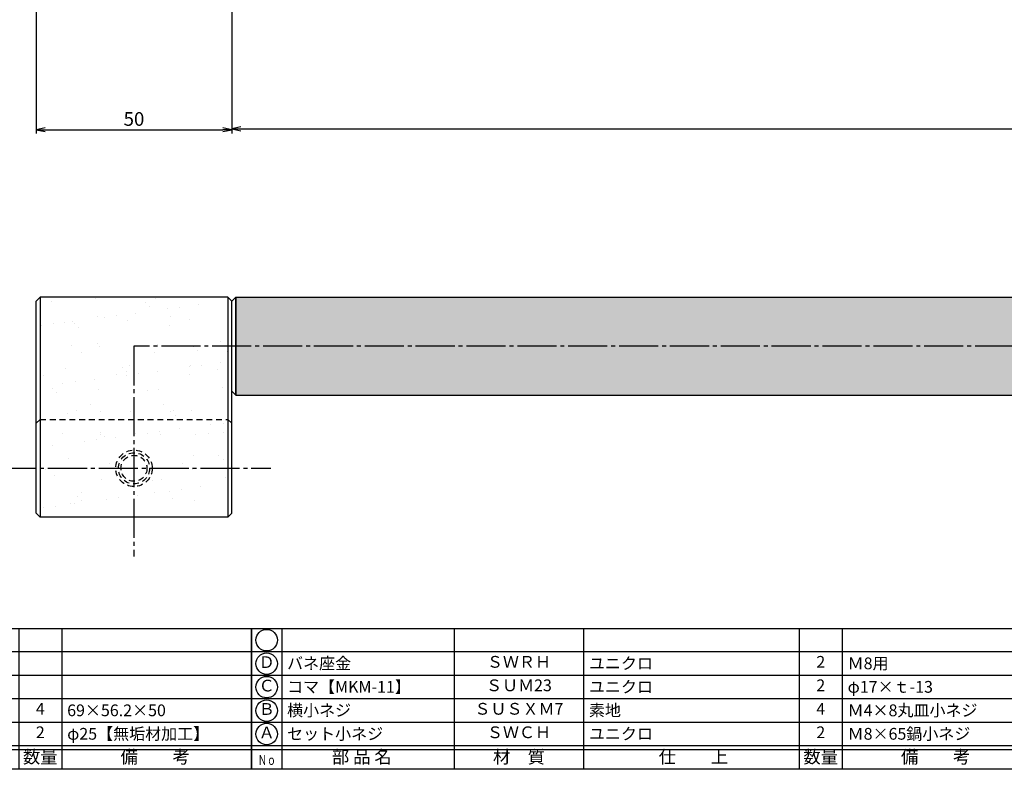
# Model space of a CAD drawing. Units: inches. Extents: x -61 to 746, y 72 to 632.
# Drawn here: x 108 to 360, y 72 to 264 of the extents above; entities that cross this region are included whole.
import ezdxf
from ezdxf.enums import TextEntityAlignment as Align

# ---------------------------------------------------------------- set-up
doc = ezdxf.new("R2010")
doc.units = ezdxf.units.IN
doc.header["$MEASUREMENT"] = 0
doc.linetypes.add('CENS', pattern=[13, 10, -1, 1, -1])
doc.linetypes.add('HIDS', pattern=[2.5, 1.5, -1])
for name, color, linetype in [('02-実線-1', 7, 'Continuous'), ('03-細線', 1, 'Continuous'), ('04-破線-1', 5, 'HIDS'), ('06-中心線', 1, 'CENS'), ('08-ﾊｯﾁﾝｸﾞ', 2, 'Continuous'), ('10-寸法', 3, 'Continuous'), ('11-ﾈｼﾞ関連', 7, 'Continuous'), ('図枠', 7, 'Continuous'), ('図枠-文字', 4, 'Continuous'), ('図枠-細線', 251, 'Continuous'), ('図枠-部品名称', 253, 'Continuous')]:
    doc.layers.add(name, color=color, linetype=linetype)
doc.styles.add('STD', font='TXT.shx', dxfattribs={"bigfont": 'bigfont.shx'})
doc.dimstyles.new('1：1', dxfattribs={"dimtxt": 3.5, "dimasz": 2.3, "dimexe": 1, "dimexo": 1, "dimgap": 1, "dimtad": 3, "dimdsep": 46, "dimtxsty": 'STD', "dimblk1": 'ARRI', "dimblk2": 'ARRI', "dimsah": 1, "dimcen": 0, "dimclrd": 3, "dimclre": 3, "dimclrt": 4, "dimadec": 0, "dimazin": 0, "dimtfac": 0.7, "dimtmove": 0, "dimatfit": 0, "dimldrblk": 'ARRI', "dimfxl": 1, "dimtvp": 1, "dimtolj": 1, "dimtzin": 0, "dimarcsym": 0})

# ---------------------------------------------------------------- blocks, each defined once
blk = doc.blocks.new('A$C337F4ABC')
for p, q in [((7.2, 36.81), (7.2, 0.81)), ((51.29, 36.81), (51.29, 0.81)), ((84.36, 36.81), (84.36, 0.81)), ((139.47, 36.81), (139.47, 0.81)), ((150.49, 36.81), (150.49, 0.81)), ((198.99, 6.81), (-0.51, 6.81))]:
    blk.add_line(p, q)
for centre in [(3.34, 33.81), (3.34, 27.81), (3.34, 21.81), (3.34, 15.81), (3.34, 9.81)]:
    blk.add_circle(centre, 2.75)
at = {"layer": '図枠'}
blk.add_lwpolyline([(-0.51, 36.81), (198.99, 36.81), (198.99, 0.81), (-0.51, 0.81)], close=True, dxfattribs=at)
at = {"layer": '図枠-細線'}
for p, q in [((198.99, 30.81), (-0.51, 30.81)), ((198.99, 24.81), (-0.51, 24.81)), ((198.99, 18.81), (-0.51, 18.81)), ((198.99, 12.81), (-0.51, 12.81)), ((198.99, 5.81), (-0.51, 5.81))]:
    blk.add_line(p, q, dxfattribs=at)
at = {"layer": '図枠-文字', "style": 'STD'}
for s, p in [('部 品 名', (27.66, 3.56)), ('材\u3000質', (67.85, 3.56)), ('仕\u3000\u3000上', (112.41, 3.56)), ('数量', (144.96, 3.56)), ('備\u3000\u3000考', (174.35, 3.56))]:
    blk.add_text(s, height=3.25, dxfattribs=at).set_placement(p, align=Align.MIDDLE)
at = {"layer": '図枠-文字', "color": 4, "style": 'STD', "width": 0.950181}
blk.add_text('Ｎｏ', height=2.5, dxfattribs=at).set_placement((1.12, 1.93), (5.71, 1.93), align=Align.FIT)
blk = doc.blocks.new('ARRI')
at = {"color": 0, "linetype": 'ByBlock'}
for p, q in [((0, 0), (-1, 0.21)), ((-1, -0.21), (0, 0)), ((0, 0), (-1, 0))]:
    blk.add_line(p, q, dxfattribs=at)
blk = doc.blocks.new('*D85')
at = {"layer": '10-寸法', "color": 3, "lineweight": -2, "transparency": 16777216}
for p, q in [((112.38, 274.83), (112.38, 234.9)), ((162.38, 274.83), (162.38, 234.9)), ((114.68, 235.9), (160.08, 235.9))]:
    blk.add_line(p, q, dxfattribs=at)
at = {"layer": 'Defpoints', "color": 0, "transparency": 16777216}
for p in [(112.38, 275.83), (162.38, 275.83), (162.38, 235.9)]:
    blk.add_point(p, dxfattribs=at)
at = {"layer": '10-寸法', "color": 3, "lineweight": -2, "transparency": 16777216, "xscale": 2.3, "yscale": 2.3, "zscale": 2.3, "rotation": 180}
blk.add_blockref('ARRI', (112.38, 235.9), dxfattribs=at)
at = {"layer": '10-寸法', "color": 3, "lineweight": -2, "transparency": 16777216, "xscale": 2.3, "yscale": 2.3, "zscale": 2.3}
blk.add_blockref('ARRI', (162.38, 235.9), dxfattribs=at)
at = {"layer": '10-寸法', "color": 4, "transparency": 16777216, "insert": (137.38, 238.65), "char_height": 3.5, "attachment_point": 5, "style": 'STD'}
blk.add_mtext('\\A1;50', dxfattribs=at)
blk = doc.blocks.new('*D86')
at = {"layer": '10-寸法', "color": 3, "lineweight": -2, "transparency": 16777216}
for p, q in [((162.38, 274.83), (162.38, 235.14)), ((662.38, 274.83), (662.38, 235.14)), ((164.68, 236.14), (660.08, 236.14))]:
    blk.add_line(p, q, dxfattribs=at)
at = {"layer": 'Defpoints', "color": 0, "transparency": 16777216}
for p in [(162.38, 275.83), (662.38, 275.83), (662.38, 236.14)]:
    blk.add_point(p, dxfattribs=at)
at = {"layer": '10-寸法', "color": 3, "lineweight": -2, "transparency": 16777216, "xscale": 2.3, "yscale": 2.3, "zscale": 2.3, "rotation": 180}
blk.add_blockref('ARRI', (162.38, 236.14), dxfattribs=at)
at = {"layer": '10-寸法', "color": 3, "lineweight": -2, "transparency": 16777216, "xscale": 2.3, "yscale": 2.3, "zscale": 2.3}
blk.add_blockref('ARRI', (662.38, 236.14), dxfattribs=at)
at = {"layer": '10-寸法', "color": 4, "transparency": 16777216, "insert": (412.38, 238.89), "char_height": 3.5, "attachment_point": 5, "style": 'STD'}
blk.add_mtext('\\A1;500', dxfattribs=at)

msp = doc.modelspace()

# ---------------------------------------------------------------- hatches: boundary and pattern name
h = msp.add_hatch()
h.set_pattern_fill('AR-SAND', color=2, scale=6)
h.paths.add_polyline_path([(161.377, 193.08), (113.377, 193.08), (113.377, 161.88), (137.377, 161.88), (137.377, 180.58), (161.377, 180.58)])
h.paths.add_polyline_path([(161.377, 180.58), (137.377, 180.58), (137.377, 161.88), (161.377, 161.88)], flags=17)
h.paths.add_polyline_path([(161.377, 161.88), (137.377, 161.88), (137.377, 154.035, -0.4142136), (142.032, 149.38), (161.377, 149.38)])
h.paths.add_polyline_path([(137.377, 161.88), (113.377, 161.88), (113.377, 149.38), (132.722, 149.38, -0.4142136), (137.377, 154.035)])
h.paths.add_polyline_path([(137.377, 144.725, -0.4142136), (132.722, 149.38), (113.377, 149.38), (113.377, 136.88), (137.377, 136.88)])
h.paths.add_polyline_path([(161.377, 149.38), (142.032, 149.38, -0.4142136), (137.377, 144.725), (137.377, 136.88), (161.377, 136.88)])
at = {"layer": '08-ﾊｯﾁﾝｸﾞ'}
h = msp.add_hatch(dxfattribs=at)
h.set_pattern_fill('AR-SAND', color=2, scale=6)
h.paths.add_polyline_path([(661.377, 193.08), (163.377, 193.08), (163.377, 180.58), (661.377, 180.58)])
h.paths.add_polyline_path([(661.377, 180.58), (163.377, 180.58), (163.377, 168.08), (661.377, 168.08)])

# ---------------------------------------------------------------- linework, layer by layer
at = {"layer": '02-実線-1'}
for p, q in [((113.377, 193.08), (112.377, 192.08)), ((113.377, 193.08), (112.377, 192.08)), ((112.377, 167.88), (112.377, 192.08)), ((112.377, 137.88), (112.377, 192.08)), ((161.377, 193.08), (162.377, 192.08)), ((161.377, 193.08), (162.377, 192.08)), ((162.377, 192.08), (163.377, 193.08)), ((162.377, 137.88), (162.377, 192.08)), ((162.377, 167.88), (162.377, 192.08)), ((163.377, 193.08), (661.377, 193.08)), ((162.377, 169.08), (163.377, 168.08)), ((163.377, 168.08), (661.377, 168.08))]:
    msp.add_line(p, q, dxfattribs=at)
at = {"layer": '02-実線-1', "color": 7, "linetype": 'Continuous'}
for p, q in [((161.377, 193.08), (113.377, 193.08)), ((112.377, 137.88), (113.377, 136.88)), ((161.377, 136.88), (113.377, 136.88)), ((162.377, 137.88), (161.377, 136.88))]:
    msp.add_line(p, q, dxfattribs=at)
at = {"layer": '03-細線'}
for p, q in [((113.377, 193.08), (113.377, 166.88)), ((113.377, 193.08), (113.377, 136.88)), ((161.377, 193.08), (161.377, 166.88)), ((161.377, 193.08), (161.377, 136.88)), ((163.377, 193.08), (163.377, 168.08)), ((163.377, 168.08), (163.377, 193.08))]:
    msp.add_line(p, q, dxfattribs=at)
at = {"layer": '04-破線-1', "color": 5, "linetype": 'HIDS'}
for p, q in [((113.377, 161.88), (112.377, 160.88)), ((113.377, 161.88), (161.377, 161.88)), ((161.377, 161.88), (162.377, 160.88))]:
    msp.add_line(p, q, dxfattribs=at)
at = {"layer": '06-中心線'}
for p, q in [((137.377, 180.58), (137.377, 126.88)), ((687.377, 180.58), (137.377, 180.58)), ((102.377, 149.38), (172.377, 149.38))]:
    msp.add_line(p, q, dxfattribs=at)
at = {"layer": '11-ﾈｼﾞ関連', "color": 5, "linetype": 'HIDS'}
for radius in [4.655, 3.99, 3.325]:
    msp.add_circle((137.377, 149.38), radius, dxfattribs=at)
at = {"layer": '図枠'}
msp.add_lwpolyline([(-61.058, 632.464), (745.942, 632.464), (745.942, 72.464), (-61.058, 72.464)], close=True, dxfattribs=at)

# ---------------------------------------------------------------- block references
for p in [(-31.544, 71.656), (167.956, 71.656)]:
    msp.add_blockref('A$C337F4ABC', p, dxfattribs=at)

# ---------------------------------------------------------------- texts
at = {"layer": '図枠-部品名称', "style": 'STD'}
for s, p in [('Ｄ', (171.307, 99.464)), ('ＳＷＲＨ', (235.785, 99.532)), ('2', (312.94, 99.532)), ('Ｃ', (171.307, 93.464)), ('ＳＵＭ23', (235.785, 93.532)), ('ＳＵＭ23', (235.785, 93.532)), ('2', (312.94, 93.532)), ('2', (312.94, 93.532)), ('4', (113.44, 87.532)), ('Ｂ', (171.307, 87.481)), ('ＳＵＳＸＭ7', (235.785, 87.532)), ('4', (312.94, 87.532)), ('2', (113.44, 81.532)), ('Ａ', (171.307, 81.481)), ('ＳＷＣＨ', (235.785, 81.532)), ('2', (312.94, 81.532))]:
    msp.add_text(s, height=3, dxfattribs=at).set_placement(p, align=Align.MIDDLE)
for s, p in [('バネ座金', (176.517, 99.532)), ('ユニクロ', (253.671, 99.532)), ('Ｍ8用', (319.804, 99.532)), ('コマ【MKM-11】', (176.517, 93.532)), ('ユニクロ', (253.671, 93.532)), ('ユニクロ', (253.671, 93.532)), ('φ17×ｔ-13', (319.804, 93.532)), ('69×56.2×50', (120.304, 87.532)), ('横小ネジ', (176.517, 87.532)), ('素地', (253.671, 87.532)), ('Ｍ4×8丸皿小ネジ', (319.804, 87.532)), ('φ25【無垢材加工】', (120.304, 81.532)), ('セット小ネジ', (176.517, 81.532)), ('ユニクロ', (253.671, 81.532)), ('Ｍ8×65鍋小ネジ', (319.804, 81.532))]:
    msp.add_text(s, height=3, dxfattribs=at).set_placement(p, align=Align.MIDDLE_LEFT)

# ---------------------------------------------------------------- dimensions: what is measured, and where the dimension line sits
at = {"layer": '10-寸法'}
for base, p1, p2, picture, middle in [((162.377, 235.897), (112.377, 275.828), (162.377, 275.828), '*D85', (137.377, 238.647)), ((662.377, 236.142), (162.377, 275.828), (662.377, 275.828), '*D86', (412.377, 238.892))]:
    dim = msp.add_linear_dim(base=base, p1=p1, p2=p2, dimstyle='1：1', dxfattribs=at)
    dim.commit()
    dim.dimension.update_dxf_attribs({"geometry": picture, "text_midpoint": middle})

doc.saveas('drawing.dxf')
